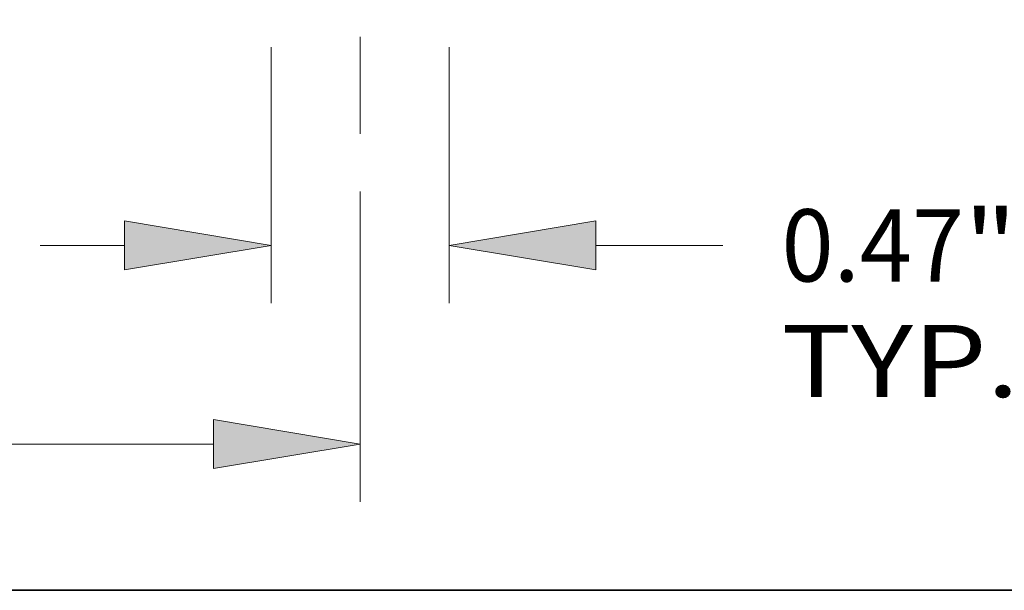
# Model space of a CAD drawing. Extents: x 0 to 10.8, y 0 to 8.2.
# Drawn here: x 4.3 to 5.7, y 0.2 to 1 of the extents above; entities that cross this region are included whole.
import ezdxf
from ezdxf.enums import TextEntityAlignment as Align

# ---------------------------------------------------------------- set-up
doc = ezdxf.new("R2010")
doc.units = 0
doc.header["$MEASUREMENT"] = 0
doc.linetypes.add('DASHDOT', pattern=[18.5, 12, -3, 0.5, -3])
doc.layers.get('0').update_dxf_attribs({"lineweight": 13})
doc.layers.add('1', color=7, linetype='Continuous', lineweight=13)
doc.styles.get("Standard").update_dxf_attribs({"font": 'isocp.shx'})

# ---------------------------------------------------------------- blocks, each defined once
blk = doc.blocks.new('BLOCK18')
at = {"color": 7, "lineweight": 13, "ltscale": 0.016857}
for p, q in [((2.203, -0.152139), (2.203, -0.826404)), ((2.672, -0.152139), (2.672, -0.826404))]:
    blk.add_line(p, q, dxfattribs=at)
at = {"color": 7, "lineweight": 13, "ltscale": 0.005553}
blk.add_line((1.594444, -0.674265), (1.816573, -0.674265), dxfattribs=at)
at = {"color": 7, "lineweight": 13, "ltscale": 0.008368}
blk.add_line((3.058428, -0.674265), (3.393152, -0.674265), dxfattribs=at)
at = {"color": 7, "lineweight": 13, "ltscale": 0.03937}
for points in [[(1.816573, -0.73867), (2.203, -0.674265), (1.816573, -0.609861)], [(3.058428, -0.609861), (2.672, -0.674265), (3.058428, -0.73867)]]:
    blk.add_lwpolyline(points, close=True, dxfattribs=at)
for points in [[(1.816573, -0.73867), (2.203, -0.674265), (1.816573, -0.73867), (1.816573, -0.609861)], [(3.058428, -0.609861), (2.672, -0.674265), (3.058428, -0.609861), (3.058428, -0.73867)]]:
    blk.add_solid(points, dxfattribs=at)
for s, p, p2 in [('"', (4.028656, -0.769352), (4.168116, -0.769352)), ('0.47', (3.547725, -0.769352), (4.028655, -0.769352)), ('TYP.', (3.547725, -1.07363), (4.173759, -1.07363))]:
    blk.add_text(s, height=0.190174, dxfattribs=at).set_placement(p, p2, align=Align.FIT)
blk = doc.blocks.new('BLOCK19')
at = {"color": 7, "lineweight": 13, "ltscale": 0.03937}
for p, q in [((2.4375, -0.53261), (2.4375, -1.349628)), ((0.656464, -1.197489), (2.051072, -1.197489))]:
    blk.add_line(p, q, dxfattribs=at)
blk.add_lwpolyline([(2.051072, -1.261893), (2.4375, -1.197489), (2.051072, -1.133084)], close=True, dxfattribs=at)
blk.add_solid([(2.051072, -1.261893), (2.4375, -1.197489), (2.051072, -1.261893), (2.051072, -1.133084)], dxfattribs=at)

msp = doc.modelspace()

# ---------------------------------------------------------------- linework, layer by layer
at = {"color": 7, "linetype": 'DASHDOT', "lineweight": 13, "ltscale": 0.011029}
msp.add_line((4.7984, 0.8721), (4.7984, 1.3133), dxfattribs=at)
at = {"layer": '1', "color": 7, "lineweight": 35, "ltscale": 0.03937}
msp.add_line((0.25, 0.25), (10.75, 0.25), dxfattribs=at)

# ---------------------------------------------------------------- block references
at = {"lineweight": 0, "xscale": 0.517554, "yscale": 0.517554, "zscale": 0.517554}
for name in ['BLOCK18', 'BLOCK19']:
    msp.add_blockref(name, (3.5369, 1.069), dxfattribs=at)

doc.saveas('drawing.dxf')
